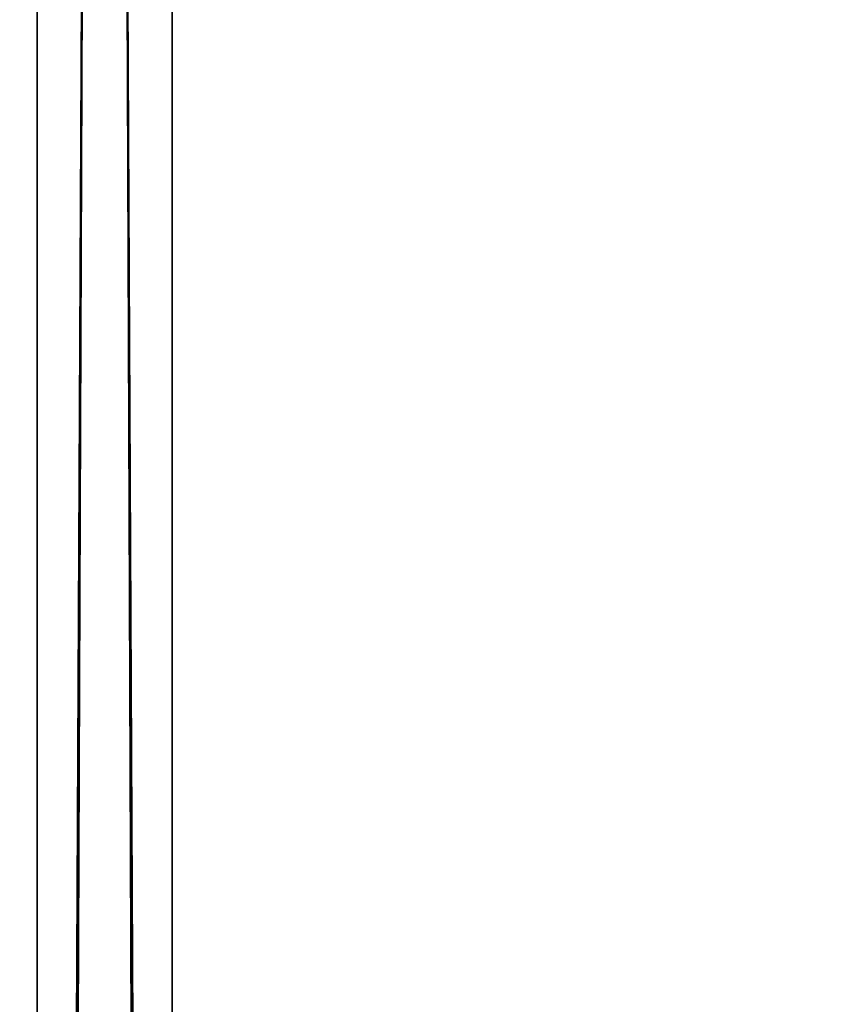
# Model space of a CAD drawing. Units: centimetres. Extents: x -99 to 60, y -20 to 120.
# Drawn here: x 51 to 52, y 2 to 3 of the extents above; entities that cross this region are included whole.
import ezdxf

# ---------------------------------------------------------------- set-up
doc = ezdxf.new("R2010")
doc.units = ezdxf.units.CM
doc.layers.get('0').update_dxf_attribs({"true_color": 0x8c58e1})

msp = doc.modelspace()

# ---------------------------------------------------------------- linework, layer by layer
at = {"color": 18, "true_color": 0x000000}
for points, invisible_edges in [([(60.1868, -20.2482, 72.487), (-99.213, -20.2482, 72.487), (2.3076, 49.4106, 72.487)], 14), ([(60.1868, -20.2482, 74.987), (2.3076, 49.4106, 74.987), (-99.213, -20.2482, 74.987)], 3), ([(60.1868, -20.2482, 72.487), (2.3076, 49.4106, 72.487), (60.1869, 49.4106, 72.487)], 1), ([(60.1868, -20.2482, 74.987), (60.1869, 49.4106, 74.987), (2.3076, 49.4106, 74.987)], 12)]:
    msp.add_3dface(points, dxfattribs=dict(at, invisible_edges=invisible_edges))
for points in [[(50.6573, 36.3316, 0.2), (50.6573, 36.3316, 2.8), (50.6573, -13.6496, 2.8)], [(50.8573, -13.6496, 0), (50.8573, 36.3316, 0), (50.6573, 36.3316, 0.2)], [(50.8573, 36.3316, 3), (50.8573, -13.6496, 3), (50.6573, -13.6496, 2.8)], [(50.6573, -13.6496, 2.8), (50.6573, -13.6496, 0.2), (50.6573, 36.3316, 0.2)], [(50.6573, 36.3316, 0.2), (50.6573, -13.6496, 0.2), (50.8573, -13.6496, 0)], [(50.6573, -13.6496, 2.8), (50.6573, 36.3316, 2.8), (50.8573, 36.3316, 3)], [(55.4573, 36.3316, 0), (50.8573, 36.3316, 0), (50.8573, -13.6496, 0)], [(55.4573, 36.3316, 3), (55.4573, -13.6496, 3), (50.8573, -13.6496, 3)], [(50.8573, -13.6496, 0), (55.4573, -13.6496, 0), (55.4573, 36.3316, 0)], [(50.8573, -13.6496, 3), (50.8573, 36.3316, 3), (55.4573, 36.3316, 3)], [(50.6573, 31.0853, 69.7), (50.6573, 31.0853, 72.3), (50.6573, -10.6496, 72.3)], [(50.8573, -10.6496, 69.5), (50.8573, 31.0853, 69.5), (50.6573, 31.0853, 69.7)], [(50.8573, 31.0853, 72.5), (50.8573, -10.6496, 72.5), (50.6573, -10.6496, 72.3)], [(50.6573, -10.6496, 72.3), (50.6573, -10.6496, 69.7), (50.6573, 31.0853, 69.7)], [(50.6573, 31.0853, 69.7), (50.6573, -10.6496, 69.7), (50.8573, -10.6496, 69.5)], [(50.6573, -10.6496, 72.3), (50.6573, 31.0853, 72.3), (50.8573, 31.0853, 72.5)], [(55.4573, 31.0853, 69.5), (50.8573, 31.0853, 69.5), (50.8573, -10.6496, 69.5)], [(55.4573, 31.0853, 72.5), (55.4573, -10.6496, 72.5), (50.8573, -10.6496, 72.5)], [(50.8573, -10.6496, 69.5), (55.4573, -10.6496, 69.5), (55.4573, 31.0853, 69.5)], [(50.8573, -10.6496, 72.5), (50.8573, 31.0853, 72.5), (55.4573, 31.0853, 72.5)]]:
    msp.add_3dface(points, dxfattribs=at)

doc.saveas('drawing.dxf')
